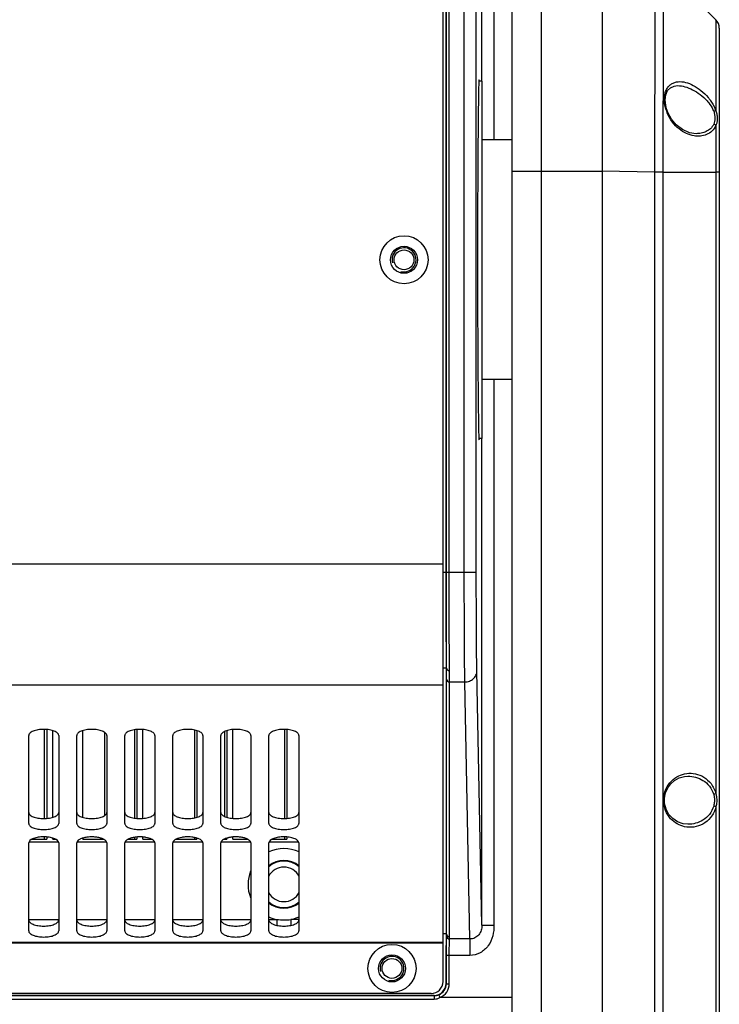
# Model space of a CAD drawing. Units: millimetres. Extents: x -3066 to 2709, y -5645 to -3599.
# Drawn here: x 2260 to 2377, y -4571 to -4407 of the extents above; entities that cross this region are included whole.
import ezdxf

# ---------------------------------------------------------------- set-up
doc = ezdxf.new("R2010")
doc.units = ezdxf.units.MM
doc.header["$LTSCALE"] = 46.255
doc.layers.get('0').update_dxf_attribs({"linetype": 'CONTINUOUS'})
doc.layers.add('02___PRT_ALL_AXES', color=7, linetype='CONTINUOUS')

msp = doc.modelspace()

# ---------------------------------------------------------------- linework, layer by layer
at = {"color": 3, "linetype": 'Continuous'}
for p, q in [((2330.89, -4566.98), (2330.89, -4326.62)), ((2330.89, -4497.51), (1933.89, -4497.51)), ((2330.89, -4517.61), (1933.89, -4517.61)), ((2261.89, -4540.66), (2261.89, -4526.01)), ((2266.89, -4526.01), (2266.89, -4540.66)), ((2269.89, -4540.66), (2269.89, -4526.01)), ((2274.89, -4526.01), (2274.89, -4540.66)), ((2277.89, -4540.66), (2277.89, -4526.01)), ((2282.89, -4526.01), (2282.89, -4540.66)), ((2285.89, -4540.66), (2285.89, -4526.01)), ((2290.89, -4526.01), (2290.89, -4540.66)), ((2293.89, -4540.66), (2293.89, -4526.01)), ((2298.89, -4526.01), (2298.89, -4540.66)), ((2301.89, -4540.66), (2301.89, -4526.01)), ((2306.89, -4526.01), (2306.89, -4540.66)), ((2261.89, -4558.55), (2261.89, -4543.91)), ((2266.89, -4543.91), (2266.89, -4558.55)), ((2269.89, -4558.55), (2269.89, -4543.91)), ((2274.89, -4543.91), (2274.89, -4558.55)), ((2277.89, -4558.55), (2277.89, -4543.91)), ((2282.89, -4543.91), (2282.89, -4558.55)), ((2285.89, -4558.55), (2285.89, -4543.91)), ((2290.89, -4543.91), (2290.89, -4558.55)), ((2293.89, -4558.55), (2293.89, -4543.91)), ((2298.89, -4543.91), (2298.89, -4558.55)), ((2301.89, -4558.55), (2301.89, -4543.91)), ((2306.89, -4543.91), (2306.89, -4558.55)), ((1933.89, -4560.44), (2330.89, -4560.44)), ((1933.89, -4560.53), (2330.89, -4560.53)), ((2328.89, -4568.98), (1935.89, -4568.98))]:
    msp.add_line(p, q, dxfattribs=at)
at = {"color": 7, "linetype": 'Continuous'}
for p, q in [((2337.36, -4417.05), (2337.36, -4335.98)), ((2339.36, -4335.98), (2339.36, -4426.85)), ((2331.39, -4394.77), (2331.39, -4498.83)), ((2331.43, -4498.83), (2331.43, -4394.77)), ((2331.93, -4498.83), (2331.93, -4394.77)), ((2334.43, -4498.83), (2334.43, -4394.77)), ((2336.43, -4498.83), (2336.43, -4394.77)), ((2347.31, -4592.76), (2347.31, -4397.24)), ((2357.39, -4397.06), (2357.39, -4606.14)), ((2367.47, -4397.81), (2376.32, -4406.82)), ((2342.39, -4589.77), (2342.39, -4402.24)), ((2376.32, -4406.82), (2376.33, -4422)), ((2376.89, -4408.22), (2376.89, -4669.49)), ((2337.39, -4417.05), (2336.87, -4417.05)), ((2337.39, -4476.55), (2337.39, -4417.05)), ((2369.95, -4417.8), (2369.96, -4417.8)), ((2368.1, -4421.66), (2367.97, -4421.1)), ((2368.37, -4422.36), (2368.1, -4421.66)), ((2376.32, -4424.42), (2376.32, -4432.22)), ((2373.03, -4425.8), (2373.02, -4425.8)), ((2342.39, -4432.06), (2357.39, -4432.06)), ((2366.08, -4432.21), (2357.39, -4432.06)), ((2366.08, -4432.21), (2366.08, -4628.52)), ((2367.47, -4432.22), (2376.32, -4432.22)), ((2367.47, -4432.22), (2367.47, -4536.8)), ((2376.89, -4432.22), (2376.32, -4432.22)), ((2376.32, -4432.22), (2376.32, -4535.72)), ((2339.36, -4466.75), (2339.36, -4557.62)), ((2337.39, -4476.55), (2336.87, -4476.55)), ((2337.36, -4557.62), (2337.36, -4476.55)), ((2330.89, -4498.83), (2336.43, -4498.83)), ((2331.39, -4498.83), (2331.39, -4514.81)), ((2331.47, -4514.81), (2330.89, -4514.81)), ((2331.39, -4514.81), (2331.39, -4567.3)), ((2337.36, -4557.62), (2336.53, -4515.26)), ((2331.48, -4559.06), (2331.48, -4516.65)), ((2331.98, -4517.09), (2334.53, -4517.09)), ((2331.98, -4559.51), (2331.98, -4517.09)), ((2335.36, -4559.89), (2334.53, -4517.09)), ((2264.49, -4525), (2264.49, -4539.84)), ((2264.89, -4525.02), (2264.89, -4539.82)), ((2279.49, -4525.07), (2279.49, -4539.77)), ((2279.89, -4525.02), (2279.89, -4539.82)), ((2280.89, -4539.82), (2280.89, -4525.02)), ((2289.49, -4525.1), (2289.49, -4539.74)), ((2295.89, -4539.82), (2295.89, -4525.02)), ((2304.49, -4525), (2304.49, -4539.84)), ((2304.89, -4525.02), (2304.89, -4539.82)), ((2265.89, -4539.64), (2265.89, -4525.2)), ((2270.89, -4539.64), (2270.89, -4525.2)), ((2274.49, -4525.47), (2274.49, -4539.38)), ((2289.89, -4525.2), (2289.89, -4539.64)), ((2294.49, -4525.36), (2294.49, -4539.49)), ((2294.89, -4525.2), (2294.89, -4539.64)), ((2371.67, -4532.8), (2371.67, -4532.8)), ((2367.75, -4536.8), (2367.77, -4536.42)), ((2367.47, -4536.8), (2367.47, -4632.73)), ((2367.78, -4537.32), (2367.75, -4536.8)), ((2376.32, -4537.88), (2376.32, -4648.72)), ((2371.67, -4540.8), (2371.67, -4540.8)), ((2264.49, -4542.9), (2264.49, -4543.3)), ((2264.89, -4542.92), (2264.89, -4543.3)), ((2265.89, -4543.3), (2265.89, -4543.1)), ((2270.89, -4543.3), (2270.89, -4543.1)), ((2279.49, -4542.97), (2279.49, -4543.3)), ((2279.89, -4542.92), (2279.89, -4543.3)), ((2280.89, -4543.3), (2280.89, -4542.92)), ((2289.49, -4543), (2289.49, -4543.3)), ((2289.89, -4543.1), (2289.89, -4543.3)), ((2294.89, -4543.1), (2294.89, -4543.3)), ((2295.89, -4543.3), (2295.89, -4542.92)), ((2304.49, -4542.9), (2304.49, -4543.3)), ((2304.89, -4542.92), (2304.89, -4543.3)), ((2266.89, -4543.8), (2261.89, -4543.8)), ((2262.41, -4543.3), (2264.89, -4543.3)), ((2265.89, -4543.3), (2266.38, -4543.3)), ((2274.89, -4543.8), (2269.89, -4543.8)), ((2270.89, -4543.3), (2274.38, -4543.3)), ((2282.89, -4543.8), (2277.89, -4543.8)), ((2278.41, -4543.3), (2279.89, -4543.3)), ((2280.89, -4543.3), (2282.38, -4543.3)), ((2290.89, -4543.8), (2285.89, -4543.8)), ((2286.41, -4543.3), (2289.89, -4543.3)), ((2298.89, -4543.8), (2293.89, -4543.8)), ((2294.41, -4543.3), (2294.89, -4543.3)), ((2294.49, -4543.25), (2294.49, -4543.3)), ((2295.89, -4543.3), (2298.38, -4543.3)), ((2306.89, -4543.8), (2301.89, -4543.8)), ((2302.41, -4543.3), (2304.89, -4543.3)), ((2261.89, -4556.65), (2266.89, -4556.65)), ((2269.89, -4556.65), (2274.89, -4556.65)), ((2277.89, -4556.65), (2282.89, -4556.65)), ((2285.89, -4556.65), (2290.89, -4556.65)), ((2293.89, -4556.65), (2298.89, -4556.65)), ((2301.89, -4556.65), (2303.22, -4556.65)), ((2303.22, -4556.65), (2303.22, -4557.62)), ((2306.89, -4556.65), (2305.57, -4556.65)), ((2305.57, -4556.65), (2305.57, -4557.62)), ((2337.36, -4557.62), (2339.36, -4557.62)), ((2331.48, -4559.06), (2330.89, -4559.06)), ((2331.47, -4559.43), (2331.48, -4559.06)), ((2331.97, -4559.89), (2331.98, -4559.51)), ((2335.36, -4559.89), (2331.97, -4559.89)), ((2335.36, -4559.89), (2335.36, -4562.63)), ((2335.36, -4562.63), (2331.43, -4562.63)), ((2331.43, -4567.34), (2331.43, -4562.63)), ((2331.93, -4567.34), (2331.93, -4562.63)), ((2331.43, -4567.34), (2331.39, -4567.3)), ((2331.43, -4567.34), (2331.93, -4567.34)), ((1935.36, -4569.33), (2329.43, -4569.33)), ((2329.4, -4569.3), (1935.39, -4569.3)), ((2329.43, -4569.33), (2329.4, -4569.3)), ((2329.43, -4569.33), (2329.43, -4569.9)), ((2330.18, -4569.19), (2330.37, -4569.65)), ((1935.36, -4569.9), (2329.43, -4569.9)), ((2342.39, -4569.65), (2330.37, -4569.65))]:
    msp.add_line(p, q, dxfattribs=at)
for points in [[(2367.97, -4421.1), (2367.88, -4420.17), (2367.99, -4419.32), (2368.29, -4418.63), (2368.76, -4418.14), (2369.4, -4417.86), (2369.95, -4417.8)], [(2373.03, -4425.8), (2371.93, -4425.64), (2370.75, -4425.12), (2369.73, -4424.33), (2368.93, -4423.38), (2368.37, -4422.36)], [(2367.77, -4536.42), (2367.94, -4535.55), (2368.31, -4534.74), (2368.82, -4534.06), (2369.46, -4533.5), (2370.22, -4533.08), (2371.12, -4532.84), (2371.67, -4532.8)], [(2371.67, -4540.8), (2370.9, -4540.72), (2369.94, -4540.39), (2369.14, -4539.86), (2368.5, -4539.16), (2368.03, -4538.29), (2367.78, -4537.32)]]:
    msp.add_lwpolyline(points, dxfattribs=at)
at = {"color": 3, "linetype": 'Continuous'}
for centre in [(2324.39, -4446.8), (2322.39, -4564.8)]:
    msp.add_circle(centre, 4, dxfattribs=at)
at = {"color": 7, "linetype": 'Continuous'}
for centre, radius in [((2324.39, -4446.8), 2.25), ((2324.39, -4446.8), 1.65), ((2322.39, -4564.8), 2.25), ((2322.39, -4564.8), 1.65)]:
    msp.add_circle(centre, radius, dxfattribs=at)
for centre, radius, start, end in [((2374.89, -4408.22), 2, 44.5, 44.5064), ((2374.89, -4408.22), 2, 359.9907, 44.4928), ((2374.89, -4408.22), 2, 0, 0.0093), ((2374.32, -4419.8), 6.62, 196.6112, 202.5643), ((2371.94, -4423.58), 4.29, 20.155, 24.5033), ((2371.33, -4423.61), 5.25, 17.8519, 21.8263), ((2363.56, -4796.71), 364.51, 89.3846, 89.6034), ((2304.39, -4550.8), 5.97, 64.9066, 115.0934), ((2304.39, -4550.8), 3.97, 50.1967, 129.8033), ((2304.39, -4550.8), 3.88, 49.205, 130.795), ((2304.39, -4550.8), 2.88, 28.3473, 151.6535), ((2304.39, -4550.8), 5.97, 158.4054, 201.5128), ((2304.39, -4550.8), 2.88, 208.3473, 331.6535), ((2304.39, -4550.8), 3.88, 229.205, 310.795), ((2304.39, -4550.8), 3.97, 230.1967, 309.8033), ((2304.39, -4550.8), 5.97, 245.0904, 258.6496), ((2304.42, -4550.88), 5.88, 281.2517, 293.2617), ((2304.38, -4550.79), 5.98, 293.2271, 294.9349), ((2304.4, -4544.69), 12.02, 264.367, 275.4852), ((2329.43, -4567.34), 2, 292.0972, 0.0097), ((2329.43, -4567.34), 2.5, 292.1001, 0.0036)]:
    msp.add_arc(centre, radius, start, end, dxfattribs=at)
at = {"color": 2, "linetype": 'Continuous'}
for centre in [(2324.39, -4446.8), (2322.39, -4564.8)]:
    msp.add_arc(centre, 2, 255, 195, dxfattribs=at)
at = {"color": 3, "linetype": 'Continuous'}
for centre, radius, start, end in [((2264.39, -4549.02), 6.13, 87.8423, 92.1577), ((2304.39, -4549.02), 6.13, 87.8423, 92.1577), ((2328.89, -4566.98), 2, 270, 0)]:
    msp.add_arc(centre, radius, start, end, dxfattribs=at)
at = {"color": 7, "linetype": 'Continuous'}
msp.add_ellipse((2329.39, -4567.3), major_axis=(1.41, -1.41), ratio=0.999695, start_param=-0.785246, end_param=0.785246, dxfattribs=at)
for points, knots in [([(2366.08, -4397.21), (2366.08, -4397.21), (2366.09, -4397.23), (2366.09, -4397.26), (2366.09, -4397.32), (2366.1, -4397.39), (2366.1, -4397.48), (2366.11, -4397.65), (2366.11, -4397.91), (2366.12, -4398.29), (2366.13, -4398.75), (2366.13, -4399.29), (2366.14, -4399.9), (2366.14, -4400.6), (2366.15, -4401.68), (2366.15, -4403.21), (2366.16, -4405.24), (2366.16, -4407.54), (2366.16, -4410.08), (2366.15, -4412.83), (2366.14, -4415.77), (2366.13, -4419.97), (2366.11, -4425.47), (2366.09, -4429.93), (2366.08, -4432.21)], [0, 0, 0, 0, 0.000337, 0.001253, 0.002765, 0.004875, 0.007583, 0.010887, 0.019282, 0.03004, 0.043133, 0.058529, 0.076195, 0.096086, 0.118153, 0.168602, 0.227056, 0.292957, 0.365663, 0.44448, 0.528648, 0.617356, 0.804923, 1, 1, 1, 1]), ([(2367.47, -4397.81), (2367.48, -4397.82), (2367.48, -4397.83), (2367.48, -4397.87), (2367.48, -4397.93), (2367.49, -4398), (2367.49, -4398.1), (2367.5, -4398.27), (2367.5, -4398.53), (2367.51, -4398.91), (2367.51, -4399.36), (2367.52, -4399.9), (2367.52, -4400.76), (2367.53, -4402.03), (2367.53, -4403.77), (2367.54, -4405.77), (2367.54, -4408.03), (2367.54, -4410.53), (2367.53, -4413.22), (2367.53, -4416.1), (2367.52, -4420.23), (2367.5, -4425.62), (2367.48, -4429.99), (2367.47, -4432.22)], [0, 0, 0, 0, 0.000454, 0.001493, 0.003127, 0.005355, 0.008176, 0.01159, 0.02019, 0.031134, 0.044392, 0.059935, 0.077731, 0.119889, 0.170465, 0.228972, 0.294857, 0.367482, 0.446159, 0.530132, 0.618601, 0.805585, 1, 1, 1, 1]), ([(2367.98, -4421.69), (2367.81, -4421.12), (2367.68, -4420.23), (2367.82, -4419.12), (2368.07, -4418.43), (2368.45, -4417.88), (2368.92, -4417.48), (2369.46, -4417.24), (2370.25, -4417.09), (2371.33, -4417.21), (2372.63, -4417.73), (2373.91, -4418.59), (2374.68, -4419.34), (2375.05, -4419.77)], [0, 0, 0, 0, 0.155507, 0.225706, 0.288443, 0.344523, 0.396197, 0.4461, 0.496425, 0.603138, 0.722293, 0.854787, 1, 1, 1, 1]), ([(2369.96, -4417.8), (2370.37, -4417.8), (2371.23, -4417.94), (2372.5, -4418.46), (2373.74, -4419.24), (2374.5, -4419.93), (2374.86, -4420.32)], [0, 0, 0, 0, 0.219275, 0.459113, 0.719664, 1, 1, 1, 1]), ([(2375.05, -4419.77), (2375.16, -4419.91), (2375.62, -4420.49), (2375.99, -4421.14), (2376.2, -4421.66)], [0, 0, 0, 0, 0.244408, 1, 1, 1, 1]), ([(2374.86, -4420.32), (2374.95, -4420.43), (2375.33, -4420.89), (2375.66, -4421.39), (2375.84, -4421.8)], [0, 0, 0, 0, 0.24585, 1, 1, 1, 1]), ([(2372.69, -4426.17), (2372.25, -4426.1), (2371.35, -4425.81), (2370.11, -4425.02), (2369, -4423.86), (2368.44, -4422.88), (2368.21, -4422.34)], [0, 0, 0, 0, 0.21772, 0.453928, 0.714437, 1, 1, 1, 1]), ([(2376.33, -4422), (2376.3, -4422), (2376.18, -4422.03), (2376.06, -4422.07), (2375.97, -4422.1)], [0, 0, 0, 0, 0.205659, 1, 1, 1, 1]), ([(2375.97, -4422.1), (2376.03, -4422.28), (2376.12, -4422.65), (2376.16, -4423.21), (2376.12, -4423.74), (2376.04, -4424.07), (2375.97, -4424.22)], [0, 0, 0, 0, 0.267316, 0.526337, 0.771445, 1, 1, 1, 1]), ([(2376.33, -4422), (2376.41, -4422.21), (2376.52, -4422.64), (2376.58, -4423.28), (2376.53, -4423.89), (2376.41, -4424.26), (2376.32, -4424.42)], [0, 0, 0, 0, 0.271995, 0.535544, 0.779592, 1, 1, 1, 1]), ([(2376.32, -4424.42), (2376.18, -4424.78), (2375.74, -4425.42), (2374.79, -4426.01), (2373.75, -4426.26), (2373.04, -4426.23), (2372.69, -4426.17)], [0, 0, 0, 0, 0.268555, 0.514652, 0.755188, 1, 1, 1, 1]), ([(2375.97, -4424.22), (2375.84, -4424.5), (2375.47, -4425), (2374.72, -4425.48), (2373.89, -4425.75), (2373.31, -4425.8), (2373.03, -4425.8)], [0, 0, 0, 0, 0.263147, 0.510891, 0.75465, 1, 1, 1, 1]), ([(2376.32, -4424.42), (2376.3, -4424.4), (2376.2, -4424.31), (2376.07, -4424.25), (2375.97, -4424.22)], [0, 0, 0, 0, 0.23702, 1, 1, 1, 1]), ([(2331.47, -4514.81), (2331.45, -4513.76), (2331.44, -4511.44), (2331.43, -4506.11), (2331.43, -4501.83), (2331.43, -4498.83)], [0, 0, 0, 0, 0.195464, 0.436646, 1, 1, 1, 1]), ([(2331.97, -4515.2), (2331.95, -4514.13), (2331.94, -4511.75), (2331.93, -4506.29), (2331.93, -4501.9), (2331.93, -4498.83)], [0, 0, 0, 0, 0.195203, 0.436422, 1, 1, 1, 1]), ([(2334.53, -4517.09), (2334.48, -4514.63), (2334.45, -4508.54), (2334.43, -4502.45), (2334.43, -4498.83)], [0, 0, 0, 0, 0.404018, 1, 1, 1, 1]), ([(2336.53, -4515.26), (2336.48, -4513.05), (2336.45, -4507.57), (2336.43, -4502.09), (2336.43, -4498.83)], [0, 0, 0, 0, 0.404019, 1, 1, 1, 1]), ([(2331.48, -4516.65), (2331.48, -4516.52), (2331.48, -4515.9), (2331.47, -4515.29), (2331.47, -4514.81)], [0, 0, 0, 0, 0.217896, 1, 1, 1, 1]), ([(2331.47, -4514.81), (2331.47, -4514.91), (2331.61, -4515.13), (2331.84, -4515.2), (2331.97, -4515.2)], [0, 0, 0, 0, 0.465719, 1, 1, 1, 1]), ([(2331.98, -4517.09), (2331.98, -4516.95), (2331.98, -4516.32), (2331.97, -4515.69), (2331.97, -4515.2)], [0, 0, 0, 0, 0.217898, 1, 1, 1, 1]), ([(2334.53, -4517.09), (2334.79, -4517.09), (2335.3, -4516.99), (2335.97, -4516.59), (2336.42, -4515.99), (2336.53, -4515.5), (2336.53, -4515.26)], [0, 0, 0, 0, 0.260234, 0.514759, 0.760655, 1, 1, 1, 1]), ([(2331.48, -4516.65), (2331.49, -4516.77), (2331.61, -4517.01), (2331.86, -4517.09), (2331.98, -4517.09)], [0, 0, 0, 0, 0.484365, 1, 1, 1, 1]), ([(2367.61, -4536.8), (2367.61, -4536.18), (2367.85, -4534.98), (2368.82, -4533.57), (2370.07, -4532.68), (2371, -4532.4), (2371.46, -4532.34)], [0, 0, 0, 0, 0.292248, 0.552684, 0.784317, 1, 1, 1, 1]), ([(2371.46, -4532.34), (2371.94, -4532.27), (2372.94, -4532.31), (2374.39, -4532.88), (2375.65, -4534.02), (2376.17, -4535.12), (2376.32, -4535.72)], [0, 0, 0, 0, 0.223876, 0.455584, 0.709602, 1, 1, 1, 1]), ([(2371.67, -4532.8), (2372.1, -4532.8), (2372.98, -4532.92), (2374.23, -4533.45), (2375.34, -4534.41), (2375.83, -4535.33), (2375.96, -4535.84)], [0, 0, 0, 0, 0.228663, 0.464814, 0.718189, 1, 1, 1, 1]), ([(2376.32, -4535.72), (2376.3, -4535.73), (2376.18, -4535.78), (2376.06, -4535.82), (2375.96, -4535.84)], [0, 0, 0, 0, 0.218192, 1, 1, 1, 1]), ([(2375.96, -4535.84), (2375.99, -4535.92), (2376.06, -4536.23), (2376.08, -4536.56), (2376.08, -4536.8)], [0, 0, 0, 0, 0.247041, 1, 1, 1, 1]), ([(2376.32, -4535.72), (2376.35, -4535.81), (2376.44, -4536.16), (2376.47, -4536.53), (2376.47, -4536.8)], [0, 0, 0, 0, 0.244934, 1, 1, 1, 1]), ([(2371.12, -4541.21), (2370.7, -4541.11), (2369.83, -4540.79), (2368.69, -4539.88), (2367.83, -4538.51), (2367.61, -4537.39), (2367.61, -4536.8)], [0, 0, 0, 0, 0.215886, 0.448776, 0.709811, 1, 1, 1, 1]), ([(2376.32, -4537.88), (2376.17, -4538.52), (2375.61, -4539.67), (2374.23, -4540.82), (2372.68, -4541.35), (2371.62, -4541.31), (2371.12, -4541.21)], [0, 0, 0, 0, 0.29085, 0.543753, 0.774834, 1, 1, 1, 1]), ([(2375.96, -4537.76), (2375.83, -4538.27), (2375.34, -4539.19), (2374.23, -4540.15), (2372.97, -4540.69), (2372.1, -4540.8), (2371.67, -4540.8)], [0, 0, 0, 0, 0.28186, 0.535227, 0.771362, 1, 1, 1, 1]), ([(2376.08, -4536.8), (2376.08, -4536.88), (2376.07, -4537.2), (2376.03, -4537.53), (2375.96, -4537.76)], [0, 0, 0, 0, 0.252416, 1, 1, 1, 1]), ([(2376.32, -4537.88), (2376.3, -4537.87), (2376.18, -4537.82), (2376.06, -4537.78), (2375.96, -4537.76)], [0, 0, 0, 0, 0.218134, 1, 1, 1, 1]), ([(2376.47, -4536.8), (2376.47, -4536.89), (2376.46, -4537.26), (2376.4, -4537.62), (2376.32, -4537.88)], [0, 0, 0, 0, 0.254141, 1, 1, 1, 1]), ([(2261.89, -4538.83), (2261.89, -4538.9), (2261.93, -4539.05), (2262.09, -4539.24), (2262.33, -4539.41), (2262.64, -4539.56), (2263.02, -4539.69), (2263.61, -4539.81), (2264.39, -4539.87), (2265.18, -4539.81), (2265.77, -4539.69), (2266.15, -4539.56), (2266.46, -4539.41), (2266.7, -4539.24), (2266.86, -4539.05), (2266.89, -4538.9), (2266.89, -4538.83)], [0, 0, 0, 0, 0.035425, 0.076724, 0.127109, 0.187332, 0.256649, 0.333415, 0.5, 0.666585, 0.743351, 0.812668, 0.872891, 0.923276, 0.964575, 1, 1, 1, 1]), ([(2269.89, -4538.83), (2269.89, -4538.9), (2269.93, -4539.05), (2270.09, -4539.24), (2270.33, -4539.41), (2270.64, -4539.56), (2271.02, -4539.69), (2271.61, -4539.81), (2272.39, -4539.87), (2273.18, -4539.81), (2273.77, -4539.69), (2274.15, -4539.56), (2274.46, -4539.41), (2274.7, -4539.24), (2274.86, -4539.05), (2274.89, -4538.9), (2274.89, -4538.83)], [0, 0, 0, 0, 0.035425, 0.076724, 0.127109, 0.187332, 0.256649, 0.333415, 0.5, 0.666585, 0.743351, 0.812668, 0.872891, 0.923276, 0.964575, 1, 1, 1, 1]), ([(2277.89, -4538.83), (2277.89, -4538.9), (2277.93, -4539.05), (2278.09, -4539.24), (2278.33, -4539.41), (2278.64, -4539.56), (2279.02, -4539.69), (2279.61, -4539.81), (2280.39, -4539.87), (2281.18, -4539.81), (2281.77, -4539.69), (2282.15, -4539.56), (2282.46, -4539.41), (2282.7, -4539.24), (2282.86, -4539.05), (2282.89, -4538.9), (2282.89, -4538.83)], [0, 0, 0, 0, 0.035425, 0.076724, 0.127109, 0.187332, 0.256649, 0.333415, 0.5, 0.666585, 0.743351, 0.812668, 0.872891, 0.923276, 0.964575, 1, 1, 1, 1]), ([(2285.89, -4538.83), (2285.89, -4538.9), (2285.93, -4539.05), (2286.09, -4539.24), (2286.33, -4539.41), (2286.64, -4539.56), (2287.02, -4539.69), (2287.61, -4539.81), (2288.39, -4539.87), (2289.18, -4539.81), (2289.77, -4539.69), (2290.15, -4539.56), (2290.46, -4539.41), (2290.7, -4539.24), (2290.86, -4539.05), (2290.89, -4538.9), (2290.89, -4538.83)], [0, 0, 0, 0, 0.035425, 0.076724, 0.127109, 0.187332, 0.256649, 0.333415, 0.5, 0.666585, 0.743351, 0.812668, 0.872891, 0.923276, 0.964575, 1, 1, 1, 1]), ([(2293.89, -4538.83), (2293.89, -4538.9), (2293.93, -4539.05), (2294.09, -4539.24), (2294.33, -4539.41), (2294.64, -4539.56), (2295.02, -4539.69), (2295.61, -4539.81), (2296.39, -4539.87), (2297.18, -4539.81), (2297.77, -4539.69), (2298.15, -4539.56), (2298.46, -4539.41), (2298.7, -4539.24), (2298.86, -4539.05), (2298.89, -4538.9), (2298.89, -4538.83)], [0, 0, 0, 0, 0.035425, 0.076724, 0.127109, 0.187332, 0.256649, 0.333415, 0.5, 0.666585, 0.743351, 0.812668, 0.872891, 0.923276, 0.964575, 1, 1, 1, 1]), ([(2301.89, -4538.83), (2301.89, -4538.9), (2301.93, -4539.05), (2302.09, -4539.24), (2302.33, -4539.41), (2302.64, -4539.56), (2303.02, -4539.69), (2303.61, -4539.81), (2304.39, -4539.87), (2305.18, -4539.81), (2305.77, -4539.69), (2306.15, -4539.56), (2306.46, -4539.41), (2306.7, -4539.24), (2306.86, -4539.05), (2306.89, -4538.9), (2306.89, -4538.83)], [0, 0, 0, 0, 0.035425, 0.076724, 0.127109, 0.187332, 0.256649, 0.333415, 0.5, 0.666585, 0.743351, 0.812668, 0.872891, 0.923276, 0.964575, 1, 1, 1, 1]), ([(2261.89, -4556.73), (2261.89, -4556.79), (2261.93, -4556.94), (2262.09, -4557.14), (2262.33, -4557.31), (2262.64, -4557.46), (2263.02, -4557.58), (2263.61, -4557.71), (2264.39, -4557.77), (2265.18, -4557.71), (2265.77, -4557.58), (2266.15, -4557.46), (2266.46, -4557.31), (2266.7, -4557.14), (2266.86, -4556.94), (2266.89, -4556.79), (2266.89, -4556.73)], [0, 0, 0, 0, 0.035425, 0.076724, 0.127109, 0.187332, 0.256649, 0.333415, 0.5, 0.666585, 0.743351, 0.812668, 0.872891, 0.923276, 0.964575, 1, 1, 1, 1]), ([(2269.89, -4556.73), (2269.89, -4556.79), (2269.93, -4556.94), (2270.09, -4557.14), (2270.33, -4557.31), (2270.64, -4557.46), (2271.02, -4557.58), (2271.61, -4557.71), (2272.39, -4557.77), (2273.18, -4557.71), (2273.77, -4557.58), (2274.15, -4557.46), (2274.46, -4557.31), (2274.7, -4557.14), (2274.86, -4556.94), (2274.89, -4556.79), (2274.89, -4556.73)], [0, 0, 0, 0, 0.035425, 0.076724, 0.127109, 0.187332, 0.256649, 0.333415, 0.5, 0.666585, 0.743351, 0.812668, 0.872891, 0.923276, 0.964575, 1, 1, 1, 1]), ([(2277.89, -4556.73), (2277.89, -4556.79), (2277.93, -4556.94), (2278.09, -4557.14), (2278.33, -4557.31), (2278.64, -4557.46), (2279.02, -4557.58), (2279.61, -4557.71), (2280.39, -4557.77), (2281.18, -4557.71), (2281.77, -4557.58), (2282.15, -4557.46), (2282.46, -4557.31), (2282.7, -4557.14), (2282.86, -4556.94), (2282.89, -4556.79), (2282.89, -4556.73)], [0, 0, 0, 0, 0.035425, 0.076724, 0.127109, 0.187332, 0.256649, 0.333415, 0.5, 0.666585, 0.743351, 0.812668, 0.872891, 0.923276, 0.964575, 1, 1, 1, 1]), ([(2285.89, -4556.73), (2285.89, -4556.79), (2285.93, -4556.94), (2286.09, -4557.14), (2286.33, -4557.31), (2286.64, -4557.46), (2287.02, -4557.58), (2287.61, -4557.71), (2288.39, -4557.77), (2289.18, -4557.71), (2289.77, -4557.58), (2290.15, -4557.46), (2290.46, -4557.31), (2290.7, -4557.14), (2290.86, -4556.94), (2290.89, -4556.79), (2290.89, -4556.73)], [0, 0, 0, 0, 0.035425, 0.076724, 0.127109, 0.187332, 0.256649, 0.333415, 0.5, 0.666585, 0.743351, 0.812668, 0.872891, 0.923276, 0.964575, 1, 1, 1, 1]), ([(2293.89, -4556.73), (2293.89, -4556.79), (2293.93, -4556.94), (2294.09, -4557.14), (2294.33, -4557.31), (2294.64, -4557.46), (2295.02, -4557.58), (2295.61, -4557.71), (2296.39, -4557.77), (2297.18, -4557.71), (2297.77, -4557.58), (2298.15, -4557.46), (2298.46, -4557.31), (2298.7, -4557.14), (2298.86, -4556.94), (2298.89, -4556.79), (2298.89, -4556.73)], [0, 0, 0, 0, 0.035425, 0.076724, 0.127109, 0.187332, 0.256649, 0.333415, 0.5, 0.666585, 0.743351, 0.812668, 0.872891, 0.923276, 0.964575, 1, 1, 1, 1]), ([(2301.89, -4556.73), (2301.89, -4556.79), (2301.93, -4556.94), (2302.09, -4557.14), (2302.33, -4557.31), (2302.64, -4557.46), (2303.02, -4557.58), (2303.61, -4557.71), (2304.39, -4557.77), (2305.18, -4557.71), (2305.77, -4557.58), (2306.15, -4557.46), (2306.46, -4557.31), (2306.7, -4557.14), (2306.86, -4556.94), (2306.89, -4556.79), (2306.89, -4556.73)], [0, 0, 0, 0, 0.035425, 0.076724, 0.127109, 0.187332, 0.256649, 0.333415, 0.5, 0.666585, 0.743351, 0.812668, 0.872891, 0.923276, 0.964575, 1, 1, 1, 1]), ([(2337.36, -4557.62), (2337.36, -4557.89), (2337.28, -4558.46), (2336.89, -4559.22), (2336.22, -4559.78), (2335.65, -4559.89), (2335.36, -4559.89)], [0, 0, 0, 0, 0.247121, 0.498107, 0.7492, 1, 1, 1, 1]), ([(2339.36, -4557.62), (2339.36, -4558.21), (2339.28, -4559.41), (2338.52, -4561.08), (2337.15, -4562.3), (2335.96, -4562.63), (2335.36, -4562.63)], [0, 0, 0, 0, 0.250968, 0.501101, 0.75085, 1, 1, 1, 1]), ([(2331.43, -4562.63), (2331.43, -4561.99), (2331.44, -4560.93), (2331.45, -4559.86), (2331.47, -4559.43)], [0, 0, 0, 0, 0.596341, 1, 1, 1, 1]), ([(2331.47, -4559.43), (2331.47, -4559.55), (2331.59, -4559.8), (2331.84, -4559.89), (2331.97, -4559.89)], [0, 0, 0, 0, 0.484124, 1, 1, 1, 1]), ([(2331.48, -4559.07), (2331.49, -4559.18), (2331.61, -4559.42), (2331.86, -4559.51), (2331.98, -4559.51)], [0, 0, 0, 0, 0.483859, 1, 1, 1, 1]), ([(2331.93, -4562.63), (2331.93, -4562.09), (2331.94, -4561.17), (2331.95, -4560.26), (2331.97, -4559.89)], [0, 0, 0, 0, 0.59633, 1, 1, 1, 1])]:
    msp.add_open_spline(points, degree=3, knots=knots, dxfattribs=at)
at = {"color": 3, "linetype": 'Continuous'}
for points, knots in [([(2266.89, -4526.01), (2266.89, -4525.95), (2266.86, -4525.8), (2266.7, -4525.6), (2266.46, -4525.43), (2266.15, -4525.28), (2265.77, -4525.16), (2265.18, -4525.03), (2264.39, -4524.97), (2263.61, -4525.03), (2263.02, -4525.16), (2262.64, -4525.28), (2262.33, -4525.43), (2262.09, -4525.6), (2261.93, -4525.8), (2261.89, -4525.95), (2261.89, -4526.01)], [0, 0, 0, 0, 0.035425, 0.076724, 0.127109, 0.187332, 0.256649, 0.333415, 0.5, 0.666585, 0.743351, 0.812668, 0.872891, 0.923276, 0.964575, 1, 1, 1, 1]), ([(2274.89, -4526.01), (2274.89, -4525.95), (2274.86, -4525.8), (2274.7, -4525.6), (2274.46, -4525.43), (2274.15, -4525.28), (2273.77, -4525.16), (2273.18, -4525.03), (2272.39, -4524.97), (2271.61, -4525.03), (2271.02, -4525.16), (2270.64, -4525.28), (2270.33, -4525.43), (2270.09, -4525.6), (2269.93, -4525.8), (2269.89, -4525.95), (2269.89, -4526.01)], [0, 0, 0, 0, 0.035425, 0.076724, 0.127109, 0.187332, 0.256649, 0.333415, 0.5, 0.666585, 0.743351, 0.812668, 0.872891, 0.923276, 0.964575, 1, 1, 1, 1]), ([(2282.89, -4526.01), (2282.89, -4525.95), (2282.86, -4525.8), (2282.7, -4525.6), (2282.46, -4525.43), (2282.15, -4525.28), (2281.77, -4525.16), (2281.18, -4525.03), (2280.39, -4524.97), (2279.61, -4525.03), (2279.02, -4525.16), (2278.64, -4525.28), (2278.33, -4525.43), (2278.09, -4525.6), (2277.93, -4525.8), (2277.89, -4525.95), (2277.89, -4526.01)], [0, 0, 0, 0, 0.035425, 0.076724, 0.127109, 0.187332, 0.256649, 0.333415, 0.5, 0.666585, 0.743351, 0.812668, 0.872891, 0.923276, 0.964575, 1, 1, 1, 1]), ([(2290.89, -4526.01), (2290.89, -4525.95), (2290.86, -4525.8), (2290.7, -4525.6), (2290.46, -4525.43), (2290.15, -4525.28), (2289.77, -4525.16), (2289.18, -4525.03), (2288.39, -4524.97), (2287.61, -4525.03), (2287.02, -4525.16), (2286.64, -4525.28), (2286.33, -4525.43), (2286.09, -4525.6), (2285.93, -4525.8), (2285.89, -4525.95), (2285.89, -4526.01)], [0, 0, 0, 0, 0.035425, 0.076724, 0.127109, 0.187332, 0.256649, 0.333415, 0.5, 0.666585, 0.743351, 0.812668, 0.872891, 0.923276, 0.964575, 1, 1, 1, 1]), ([(2298.89, -4526.01), (2298.89, -4525.95), (2298.86, -4525.8), (2298.7, -4525.6), (2298.46, -4525.43), (2298.15, -4525.28), (2297.77, -4525.16), (2297.18, -4525.03), (2296.39, -4524.97), (2295.61, -4525.03), (2295.02, -4525.16), (2294.64, -4525.28), (2294.33, -4525.43), (2294.09, -4525.6), (2293.93, -4525.8), (2293.89, -4525.95), (2293.89, -4526.01)], [0, 0, 0, 0, 0.035425, 0.076724, 0.127109, 0.187332, 0.256649, 0.333415, 0.5, 0.666585, 0.743351, 0.812668, 0.872891, 0.923276, 0.964575, 1, 1, 1, 1]), ([(2306.89, -4526.01), (2306.89, -4525.95), (2306.86, -4525.8), (2306.7, -4525.6), (2306.46, -4525.43), (2306.15, -4525.28), (2305.77, -4525.16), (2305.18, -4525.03), (2304.39, -4524.97), (2303.61, -4525.03), (2303.02, -4525.16), (2302.64, -4525.28), (2302.33, -4525.43), (2302.09, -4525.6), (2301.93, -4525.8), (2301.89, -4525.95), (2301.89, -4526.01)], [0, 0, 0, 0, 0.035425, 0.076724, 0.127109, 0.187332, 0.256649, 0.333415, 0.5, 0.666585, 0.743351, 0.812668, 0.872891, 0.923276, 0.964575, 1, 1, 1, 1]), ([(2261.89, -4540.66), (2261.89, -4540.72), (2261.93, -4540.87), (2262.09, -4541.07), (2262.33, -4541.24), (2262.64, -4541.39), (2263.02, -4541.51), (2263.61, -4541.64), (2264.39, -4541.7), (2265.18, -4541.64), (2265.77, -4541.51), (2266.15, -4541.39), (2266.46, -4541.24), (2266.7, -4541.07), (2266.86, -4540.87), (2266.89, -4540.72), (2266.89, -4540.66)], [0, 0, 0, 0, 0.035425, 0.076724, 0.127109, 0.187332, 0.256649, 0.333415, 0.5, 0.666585, 0.743351, 0.812668, 0.872891, 0.923276, 0.964575, 1, 1, 1, 1]), ([(2269.89, -4540.66), (2269.89, -4540.72), (2269.93, -4540.87), (2270.09, -4541.07), (2270.33, -4541.24), (2270.64, -4541.39), (2271.02, -4541.51), (2271.61, -4541.64), (2272.39, -4541.7), (2273.18, -4541.64), (2273.77, -4541.51), (2274.15, -4541.39), (2274.46, -4541.24), (2274.7, -4541.07), (2274.86, -4540.87), (2274.89, -4540.72), (2274.89, -4540.66)], [0, 0, 0, 0, 0.035425, 0.076724, 0.127109, 0.187332, 0.256649, 0.333415, 0.5, 0.666585, 0.743351, 0.812668, 0.872891, 0.923276, 0.964575, 1, 1, 1, 1]), ([(2277.89, -4540.66), (2277.89, -4540.72), (2277.93, -4540.87), (2278.09, -4541.07), (2278.33, -4541.24), (2278.64, -4541.39), (2279.02, -4541.51), (2279.61, -4541.64), (2280.39, -4541.7), (2281.18, -4541.64), (2281.77, -4541.51), (2282.15, -4541.39), (2282.46, -4541.24), (2282.7, -4541.07), (2282.86, -4540.87), (2282.89, -4540.72), (2282.89, -4540.66)], [0, 0, 0, 0, 0.035425, 0.076724, 0.127109, 0.187332, 0.256649, 0.333415, 0.5, 0.666585, 0.743351, 0.812668, 0.872891, 0.923276, 0.964575, 1, 1, 1, 1]), ([(2285.89, -4540.66), (2285.89, -4540.72), (2285.93, -4540.87), (2286.09, -4541.07), (2286.33, -4541.24), (2286.64, -4541.39), (2287.02, -4541.51), (2287.61, -4541.64), (2288.39, -4541.7), (2289.18, -4541.64), (2289.77, -4541.51), (2290.15, -4541.39), (2290.46, -4541.24), (2290.7, -4541.07), (2290.86, -4540.87), (2290.89, -4540.72), (2290.89, -4540.66)], [0, 0, 0, 0, 0.035425, 0.076724, 0.127109, 0.187332, 0.256649, 0.333415, 0.5, 0.666585, 0.743351, 0.812668, 0.872891, 0.923276, 0.964575, 1, 1, 1, 1]), ([(2293.89, -4540.66), (2293.89, -4540.72), (2293.93, -4540.87), (2294.09, -4541.07), (2294.33, -4541.24), (2294.64, -4541.39), (2295.02, -4541.51), (2295.61, -4541.64), (2296.39, -4541.7), (2297.18, -4541.64), (2297.77, -4541.51), (2298.15, -4541.39), (2298.46, -4541.24), (2298.7, -4541.07), (2298.86, -4540.87), (2298.89, -4540.72), (2298.89, -4540.66)], [0, 0, 0, 0, 0.035425, 0.076724, 0.127109, 0.187332, 0.256649, 0.333415, 0.5, 0.666585, 0.743351, 0.812668, 0.872891, 0.923276, 0.964575, 1, 1, 1, 1]), ([(2301.89, -4540.66), (2301.89, -4540.72), (2301.93, -4540.87), (2302.09, -4541.07), (2302.33, -4541.24), (2302.64, -4541.39), (2303.02, -4541.51), (2303.61, -4541.64), (2304.39, -4541.7), (2305.18, -4541.64), (2305.77, -4541.51), (2306.15, -4541.39), (2306.46, -4541.24), (2306.7, -4541.07), (2306.86, -4540.87), (2306.89, -4540.72), (2306.89, -4540.66)], [0, 0, 0, 0, 0.035425, 0.076724, 0.127109, 0.187332, 0.256649, 0.333415, 0.5, 0.666585, 0.743351, 0.812668, 0.872891, 0.923276, 0.964575, 1, 1, 1, 1]), ([(2264.16, -4542.9), (2264.01, -4542.9), (2263.72, -4542.93), (2263.29, -4542.99), (2262.9, -4543.09), (2262.38, -4543.27), (2261.89, -4543.6), (2261.89, -4543.91)], [0, 0, 0, 0, 0.174623, 0.341835, 0.497142, 0.636756, 1, 1, 1, 1]), ([(2266.89, -4543.91), (2266.89, -4543.6), (2266.41, -4543.27), (2265.89, -4543.09), (2265.5, -4542.99), (2265.07, -4542.93), (2264.78, -4542.9), (2264.63, -4542.9)], [0, 0, 0, 0, 0.363244, 0.502858, 0.658165, 0.825377, 1, 1, 1, 1]), ([(2274.24, -4543.23), (2274.07, -4543.15), (2273.69, -4543.03), (2273.07, -4542.92), (2272.39, -4542.88), (2271.72, -4542.92), (2271.1, -4543.03), (2270.57, -4543.2), (2270.17, -4543.42), (2269.99, -4543.62), (2269.94, -4543.72)], [0, 0, 0, 0, 0.122592, 0.262906, 0.412667, 0.562429, 0.702743, 0.825335, 0.924558, 1, 1, 1, 1]), ([(2279.28, -4543), (2279.09, -4543.04), (2278.74, -4543.13), (2278.34, -4543.31), (2278.11, -4543.49), (2277.99, -4543.62), (2277.91, -4543.76), (2277.89, -4543.86), (2277.89, -4543.91)], [0, 0, 0, 0, 0.335799, 0.614727, 0.730474, 0.830997, 0.919119, 1, 1, 1, 1]), ([(2279.71, -4542.93), (2279.67, -4542.94), (2279.53, -4542.96), (2279.39, -4542.98), (2279.28, -4543)], [0, 0, 0, 0, 0.255279, 1, 1, 1, 1]), ([(2282.89, -4543.91), (2282.89, -4543.83), (2282.84, -4543.65), (2282.62, -4543.43), (2282.3, -4543.24), (2281.88, -4543.08), (2281.39, -4542.97), (2280.85, -4542.9), (2280.28, -4542.89), (2279.9, -4542.91), (2279.71, -4542.93)], [0, 0, 0, 0, 0.067905, 0.150578, 0.254588, 0.379982, 0.523245, 0.678848, 0.840141, 1, 1, 1, 1]), ([(2289.08, -4542.93), (2288.89, -4542.91), (2288.51, -4542.89), (2287.94, -4542.9), (2287.4, -4542.97), (2286.91, -4543.08), (2286.49, -4543.24), (2286.17, -4543.43), (2285.95, -4543.65), (2285.89, -4543.83), (2285.89, -4543.91)], [0, 0, 0, 0, 0.159859, 0.321152, 0.476755, 0.620018, 0.745412, 0.849422, 0.932095, 1, 1, 1, 1]), ([(2289.51, -4543), (2289.47, -4542.99), (2289.33, -4542.97), (2289.19, -4542.95), (2289.08, -4542.93)], [0, 0, 0, 0, 0.244353, 1, 1, 1, 1]), ([(2289.9, -4543.1), (2289.87, -4543.09), (2289.74, -4543.05), (2289.61, -4543.02), (2289.51, -4543)], [0, 0, 0, 0, 0.241433, 1, 1, 1, 1]), ([(2290.89, -4543.91), (2290.89, -4543.83), (2290.84, -4543.65), (2290.62, -4543.43), (2290.3, -4543.24), (2290.04, -4543.14), (2289.9, -4543.1)], [0, 0, 0, 0, 0.178706, 0.396277, 0.67, 1, 1, 1, 1]), ([(2294.89, -4543.1), (2294.75, -4543.14), (2294.49, -4543.24), (2294.17, -4543.43), (2293.95, -4543.65), (2293.89, -4543.83), (2293.89, -4543.91)], [0, 0, 0, 0, 0.33, 0.603723, 0.821294, 1, 1, 1, 1]), ([(2295.28, -4543), (2295.25, -4543.01), (2295.11, -4543.04), (2294.98, -4543.07), (2294.89, -4543.1)], [0, 0, 0, 0, 0.258257, 1, 1, 1, 1]), ([(2298.89, -4543.91), (2298.89, -4543.87), (2298.88, -4543.78), (2298.82, -4543.65), (2298.71, -4543.52), (2298.52, -4543.36), (2298.18, -4543.18), (2297.69, -4543.03), (2297.12, -4542.93), (2296.51, -4542.88), (2295.89, -4542.9), (2295.48, -4542.96), (2295.28, -4543)], [0, 0, 0, 0, 0.032567, 0.06762, 0.107007, 0.151847, 0.25909, 0.388509, 0.534972, 0.691244, 0.849058, 1, 1, 1, 1]), ([(2304.16, -4542.9), (2304.01, -4542.9), (2303.72, -4542.93), (2303.29, -4542.99), (2302.9, -4543.09), (2302.38, -4543.27), (2301.89, -4543.6), (2301.89, -4543.91)], [0, 0, 0, 0, 0.174623, 0.341835, 0.497142, 0.636756, 1, 1, 1, 1]), ([(2306.89, -4543.91), (2306.89, -4543.6), (2306.41, -4543.27), (2305.89, -4543.09), (2305.5, -4542.99), (2305.07, -4542.93), (2304.78, -4542.9), (2304.63, -4542.9)], [0, 0, 0, 0, 0.363244, 0.502858, 0.658165, 0.825377, 1, 1, 1, 1]), ([(2269.94, -4543.72), (2269.93, -4543.74), (2269.91, -4543.8), (2269.89, -4543.86), (2269.89, -4543.91)], [0, 0, 0, 0, 0.259634, 1, 1, 1, 1]), ([(2274.52, -4543.38), (2274.5, -4543.36), (2274.41, -4543.31), (2274.32, -4543.26), (2274.24, -4543.23)], [0, 0, 0, 0, 0.235226, 1, 1, 1, 1]), ([(2274.89, -4543.91), (2274.89, -4543.86), (2274.88, -4543.76), (2274.8, -4543.62), (2274.68, -4543.49), (2274.58, -4543.41), (2274.52, -4543.38)], [0, 0, 0, 0, 0.209932, 0.438657, 0.699573, 1, 1, 1, 1]), ([(2261.89, -4558.55), (2261.89, -4558.62), (2261.93, -4558.77), (2262.09, -4558.96), (2262.33, -4559.14), (2262.64, -4559.29), (2263.02, -4559.41), (2263.61, -4559.53), (2264.39, -4559.59), (2265.18, -4559.53), (2265.77, -4559.41), (2266.15, -4559.29), (2266.46, -4559.14), (2266.7, -4558.96), (2266.86, -4558.77), (2266.89, -4558.62), (2266.89, -4558.55)], [0, 0, 0, 0, 0.035425, 0.076724, 0.127109, 0.187332, 0.256649, 0.333415, 0.5, 0.666585, 0.743351, 0.812668, 0.872891, 0.923276, 0.964575, 1, 1, 1, 1]), ([(2269.89, -4558.55), (2269.89, -4558.62), (2269.93, -4558.77), (2270.09, -4558.96), (2270.33, -4559.14), (2270.64, -4559.29), (2271.02, -4559.41), (2271.61, -4559.53), (2272.39, -4559.59), (2273.18, -4559.53), (2273.77, -4559.41), (2274.15, -4559.29), (2274.46, -4559.14), (2274.7, -4558.96), (2274.86, -4558.77), (2274.89, -4558.62), (2274.89, -4558.55)], [0, 0, 0, 0, 0.035425, 0.076724, 0.127109, 0.187332, 0.256649, 0.333415, 0.5, 0.666585, 0.743351, 0.812668, 0.872891, 0.923276, 0.964575, 1, 1, 1, 1]), ([(2277.89, -4558.55), (2277.89, -4558.62), (2277.93, -4558.77), (2278.09, -4558.96), (2278.33, -4559.14), (2278.64, -4559.29), (2279.02, -4559.41), (2279.61, -4559.53), (2280.39, -4559.59), (2281.18, -4559.53), (2281.77, -4559.41), (2282.15, -4559.29), (2282.46, -4559.14), (2282.7, -4558.96), (2282.86, -4558.77), (2282.89, -4558.62), (2282.89, -4558.55)], [0, 0, 0, 0, 0.035425, 0.076724, 0.127109, 0.187332, 0.256649, 0.333415, 0.5, 0.666585, 0.743351, 0.812668, 0.872891, 0.923276, 0.964575, 1, 1, 1, 1]), ([(2285.89, -4558.55), (2285.89, -4558.62), (2285.93, -4558.77), (2286.09, -4558.96), (2286.33, -4559.14), (2286.64, -4559.29), (2287.02, -4559.41), (2287.61, -4559.53), (2288.39, -4559.59), (2289.18, -4559.53), (2289.77, -4559.41), (2290.15, -4559.29), (2290.46, -4559.14), (2290.7, -4558.96), (2290.86, -4558.77), (2290.89, -4558.62), (2290.89, -4558.55)], [0, 0, 0, 0, 0.035425, 0.076724, 0.127109, 0.187332, 0.256649, 0.333415, 0.5, 0.666585, 0.743351, 0.812668, 0.872891, 0.923276, 0.964575, 1, 1, 1, 1]), ([(2293.89, -4558.55), (2293.89, -4558.62), (2293.93, -4558.77), (2294.09, -4558.96), (2294.33, -4559.14), (2294.64, -4559.29), (2295.02, -4559.41), (2295.61, -4559.53), (2296.39, -4559.59), (2297.18, -4559.53), (2297.77, -4559.41), (2298.15, -4559.29), (2298.46, -4559.14), (2298.7, -4558.96), (2298.86, -4558.77), (2298.89, -4558.62), (2298.89, -4558.55)], [0, 0, 0, 0, 0.035425, 0.076724, 0.127109, 0.187332, 0.256649, 0.333415, 0.5, 0.666585, 0.743351, 0.812668, 0.872891, 0.923276, 0.964575, 1, 1, 1, 1]), ([(2301.89, -4558.55), (2301.89, -4558.62), (2301.93, -4558.77), (2302.09, -4558.96), (2302.33, -4559.14), (2302.64, -4559.29), (2303.02, -4559.41), (2303.61, -4559.53), (2304.39, -4559.59), (2305.18, -4559.53), (2305.77, -4559.41), (2306.15, -4559.29), (2306.46, -4559.14), (2306.7, -4558.96), (2306.86, -4558.77), (2306.89, -4558.62), (2306.89, -4558.55)], [0, 0, 0, 0, 0.035425, 0.076724, 0.127109, 0.187332, 0.256649, 0.333415, 0.5, 0.666585, 0.743351, 0.812668, 0.872891, 0.923276, 0.964575, 1, 1, 1, 1])]:
    msp.add_open_spline(points, degree=3, knots=knots, dxfattribs=at)
at = {"color": 7, "linetype": 'Continuous'}
for points in [[(2329.43, -4569.33), (2329.69, -4569.33), (2329.95, -4569.28), (2330.18, -4569.19)], [(2329.43, -4569.9), (2329.75, -4569.9), (2330.09, -4569.81), (2330.37, -4569.65)]]:
    msp.add_open_spline(points, degree=3, dxfattribs=at)
at = {"layer": '02___PRT_ALL_AXES', "color": 7, "linetype": 'Continuous'}
for p, q in [((2342.39, -4426.85), (2337.39, -4426.85)), ((2342.39, -4466.75), (2337.39, -4466.75))]:
    msp.add_line(p, q, dxfattribs=at)
msp.add_ellipse((2336.9, -4446.8), major_axis=(0, 30), ratio=0.008727, start_param=-0.121455, end_param=3.263048, dxfattribs=at)

doc.saveas('drawing.dxf')
